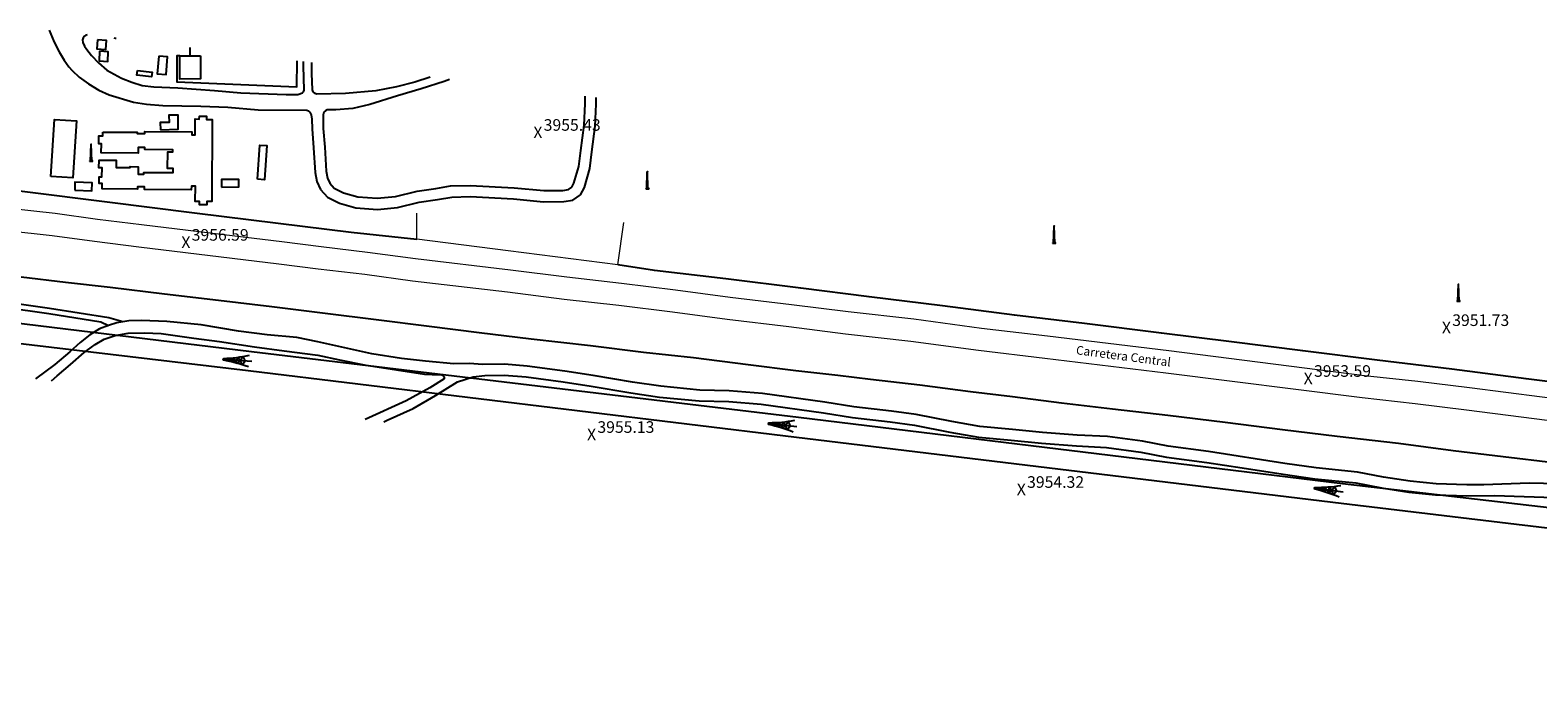
# Model space of a CAD drawing. Units: metres. Extents: x 373700 to 390935, y 8695532 to 8715362.
# Drawn here: x 389916 to 390436, y 8714926 to 8715151 of the extents above; entities that cross this region are included whole.
import ezdxf
from ezdxf.enums import TextEntityAlignment as Align

# ---------------------------------------------------------------- set-up
doc = ezdxf.new("R2010")
doc.units = ezdxf.units.M
doc.header["$MEASUREMENT"] = 0
doc.linetypes.add('$RECOVER_180521101436-2', pattern=[0])
doc.linetypes.add('DGN Style 2', pattern=[2528.475547, 1517.085328, -1011.390219])
for name, color, linetype in [('Area Construida', 7, 'Continuous'), ('Carretera Afirmada', 1, 'DGN Style 2'), ('Cerco', 7, 'Continuous'), ('Cotas', 7, 'Continuous'), ('Linea_Transmision Electrica', 7, '$RECOVER_180521101436-2'), ('Linea_Tren', 7, 'Continuous'), ('Poste', 7, 'Continuous'), ('Sendero', 6, 'DGN Style 2'), ('Toponimia', 7, 'Continuous'), ('Torre_Alta Tension', 7, 'Continuous')]:
    doc.layers.add(name, color=color, linetype=linetype)
doc.layers.add('Carretera Asfaltada', color=1, linetype='Continuous', lineweight=13)
doc.layers.add('Pared_Muro', color=120, linetype='Continuous', lineweight=13)
doc.styles.add('Style-Arial', font='arial.ttf')
doc.styles.add('Style-Georgia', font='georgia.ttf')

# ---------------------------------------------------------------- blocks, each defined once
blk = doc.blocks.new('ELVTXT_152')
at = {"layer": 'Cotas', "color": 7, "linetype": 'Continuous', "lineweight": 0, "char_height": 4, "line_spacing_factor": 0.722892, "style": 'Style-Arial'}
for s, insert, attachment_point in [('X', (0, 0), 5), ('3955.43', (2, -0.18), 7)]:
    blk.add_mtext(s, dxfattribs=dict(at, insert=insert, attachment_point=attachment_point))
blk = doc.blocks.new('ELVTXT_154')
at = {"layer": 'Cotas', "color": 7, "linetype": 'Continuous', "lineweight": 0, "char_height": 4, "line_spacing_factor": 0.722892, "style": 'Style-Arial'}
for s, insert, attachment_point in [('X', (0, 0), 5), ('3956.59', (2, -0.18), 7)]:
    blk.add_mtext(s, dxfattribs=dict(at, insert=insert, attachment_point=attachment_point))
blk = doc.blocks.new('ELVTXT_155')
at = {"layer": 'Cotas', "color": 7, "linetype": 'Continuous', "lineweight": 0, "char_height": 4, "line_spacing_factor": 0.722892, "style": 'Style-Arial'}
for s, insert, attachment_point in [('X', (0, 0), 5), ('3953.59', (2, -0.18), 7)]:
    blk.add_mtext(s, dxfattribs=dict(at, insert=insert, attachment_point=attachment_point))
blk = doc.blocks.new('ELVTXT_156')
at = {"layer": 'Cotas', "color": 7, "linetype": 'Continuous', "lineweight": 0, "char_height": 4, "line_spacing_factor": 0.722892, "style": 'Style-Arial'}
for s, insert, attachment_point in [('X', (0, 0), 5), ('3954.32', (2, -0.18), 7)]:
    blk.add_mtext(s, dxfattribs=dict(at, insert=insert, attachment_point=attachment_point))
blk = doc.blocks.new('ELVTXT_157')
at = {"layer": 'Cotas', "color": 7, "linetype": 'Continuous', "lineweight": 0, "char_height": 4, "line_spacing_factor": 0.722892, "style": 'Style-Arial'}
for s, insert, attachment_point in [('X', (0, 0), 5), ('3955.13', (2, -0.18), 7)]:
    blk.add_mtext(s, dxfattribs=dict(at, insert=insert, attachment_point=attachment_point))
blk = doc.blocks.new('ELVTXT_158')
at = {"layer": 'Cotas', "color": 7, "linetype": 'Continuous', "lineweight": 0, "char_height": 4, "line_spacing_factor": 0.722892, "style": 'Style-Arial'}
for s, insert, attachment_point in [('X', (0, 0), 5), ('3951.73', (2, -0.18), 7)]:
    blk.add_mtext(s, dxfattribs=dict(at, insert=insert, attachment_point=attachment_point))
blk = doc.blocks.new('*U579')
at = {"layer": 'Torre_Alta Tension', "flags": 128}
blk.add_lwpolyline([(-0.002, -0.141), (-0.001, 0.134)], dxfattribs=at)
at = {"layer": 'Torre_Alta Tension'}
blk.add_arc((-2.134, 0.436), 2.148, 345.2699, 352.0353, dxfattribs=at)
at = {"layer": 'Torre_Alta Tension', "extrusion": (0, 0, -1)}
blk.add_arc((-1.319, 0.272), 1.319, 343.1517, 354.1854, dxfattribs=at)
at = {"layer": 'Torre_Alta Tension'}
for points in [[(-0.032, -0.006), (-0.001, 0.012), (0.029, -0.005), (-0.002, -0.023)], [(-0.023, 0.039), (-0.001, 0.051), (0.021, 0.039), (-0.001, 0.026)], [(-0.016, 0.077), (-0.001, 0.086), (0.014, 0.077), (-0.001, 0.068)], [(-0.007, 0.138), (0, 0.142), (0.007, 0.139), (-0.001, 0.134)], [(-0.042, -0.052), (-0.001, -0.028), (0.04, -0.051), (-0.002, -0.075)]]:
    blk.add_3dface(points, dxfattribs=at)
blk = doc.blocks.new('T.A.')
at = {"layer": 'Torre_Alta Tension'}
blk.add_blockref('*U579', (0.005, 0.144), dxfattribs=at)
blk = doc.blocks.new('TORRE')
at = {"layer": 'Torre_Alta Tension', "xscale": 15.00010149140627, "yscale": 15.00010149140627, "zscale": 15.00010149140627}
blk.add_blockref('T.A.', (-0.04, -0.04), dxfattribs=at)
blk = doc.blocks.new('TAT')
at = {"layer": 'Torre_Alta Tension', "xscale": 0.2599981632175255, "yscale": 0.2599981632175255, "zscale": 0.2599981632175255}
blk.add_blockref('TORRE', (0.036, -0.151), dxfattribs=at)
blk = doc.blocks.new('TRAT')
at = {"layer": 'Torre_Alta Tension', "xscale": 6.000000000000003, "yscale": 6.000000000000003, "zscale": 6.000000000000003}
blk.add_blockref('TAT', (-0.17, -2.25), dxfattribs=at)
blk = doc.blocks.new('TORR')
at = {"layer": 'Torre_Alta Tension', "xscale": 0.7999981373516868, "yscale": 0.7999981373516868, "zscale": 0.7999981373516868}
blk.add_blockref('TRAT', (-0.04, 2.52), dxfattribs=at)
blk = doc.blocks.new('TO_ALT')
at = {"layer": 'Torre_Alta Tension', "xscale": 3, "yscale": 3, "zscale": 3}
blk.add_blockref('TORR', (0, 0), dxfattribs=at)
blk = doc.blocks.new('T_A_TE')
at = {"layer": 'Torre_Alta Tension', "xscale": 5, "yscale": 5, "zscale": 5}
blk.add_blockref('TO_ALT', (15.4, -8.6), dxfattribs=at)
blk = doc.blocks.new('TORR_A')
at = {"layer": 'Torre_Alta Tension', "xscale": 2.5, "yscale": 2.5, "zscale": 2.5}
blk.add_blockref('T_A_TE', (-39, 21), dxfattribs=at)
blk = doc.blocks.new('*U588')
at = {"layer": 'Torre_Alta Tension', "flags": 128}
blk.add_lwpolyline([(-0.002, -0.141), (-0.001, 0.134)], dxfattribs=at)
at = {"layer": 'Torre_Alta Tension'}
blk.add_arc((-2.134, 0.436), 2.148, 345.2699, 352.0353, dxfattribs=at)
at = {"layer": 'Torre_Alta Tension', "extrusion": (0, 0, -1)}
blk.add_arc((-1.319, 0.272), 1.319, 343.1517, 354.1854, dxfattribs=at)
at = {"layer": 'Torre_Alta Tension'}
for points in [[(-0.032, -0.006), (-0.001, 0.012), (0.029, -0.005), (-0.002, -0.023)], [(-0.023, 0.039), (-0.001, 0.051), (0.021, 0.039), (-0.001, 0.026)], [(-0.016, 0.077), (-0.001, 0.086), (0.014, 0.077), (-0.001, 0.068)], [(-0.007, 0.138), (0, 0.142), (0.007, 0.139), (-0.001, 0.134)], [(-0.042, -0.052), (-0.001, -0.028), (0.04, -0.051), (-0.002, -0.075)]]:
    blk.add_3dface(points, dxfattribs=at)
blk = doc.blocks.new('T.A._1')
at = {"layer": 'Torre_Alta Tension'}
blk.add_blockref('*U588', (0.005, 0.144), dxfattribs=at)
blk = doc.blocks.new('TORRE_1')
at = {"layer": 'Torre_Alta Tension', "xscale": 15.00010149140626, "yscale": 15.00010149140626, "zscale": 15.00010149140626}
blk.add_blockref('T.A._1', (-0.04, -0.04), dxfattribs=at)
blk = doc.blocks.new('TAT_1')
at = {"layer": 'Torre_Alta Tension', "xscale": 0.2599981632175254, "yscale": 0.2599981632175254, "zscale": 0.2599981632175254}
blk.add_blockref('TORRE_1', (0.036, -0.151), dxfattribs=at)
blk = doc.blocks.new('TRAT_1')
at = {"layer": 'Torre_Alta Tension', "xscale": 6, "yscale": 6, "zscale": 6}
blk.add_blockref('TAT_1', (-0.17, -2.25), dxfattribs=at)
blk = doc.blocks.new('TORR_1')
at = {"layer": 'Torre_Alta Tension', "xscale": 0.7999981373516867, "yscale": 0.7999981373516867, "zscale": 0.7999981373516867}
blk.add_blockref('TRAT_1', (-0.04, 2.52), dxfattribs=at)
blk = doc.blocks.new('TO_ALT_1')
at = {"layer": 'Torre_Alta Tension', "xscale": 3, "yscale": 3, "zscale": 3}
blk.add_blockref('TORR_1', (0, 0), dxfattribs=at)
blk = doc.blocks.new('T_A_TE_1')
at = {"layer": 'Torre_Alta Tension', "xscale": 5, "yscale": 5, "zscale": 5}
blk.add_blockref('TO_ALT_1', (15.4, -8.6), dxfattribs=at)
blk = doc.blocks.new('TORR_A_1')
at = {"layer": 'Torre_Alta Tension', "xscale": 2.5, "yscale": 2.5, "zscale": 2.5}
blk.add_blockref('T_A_TE_1', (-39, 21), dxfattribs=at)
blk = doc.blocks.new('*U597')
at = {"layer": 'Torre_Alta Tension', "flags": 128}
blk.add_lwpolyline([(-0.002, -0.141), (-0.001, 0.134)], dxfattribs=at)
at = {"layer": 'Torre_Alta Tension'}
blk.add_arc((-2.134, 0.436), 2.148, 345.2699, 352.0353, dxfattribs=at)
at = {"layer": 'Torre_Alta Tension', "extrusion": (0, 0, -1)}
blk.add_arc((-1.319, 0.272), 1.319, 343.1517, 354.1854, dxfattribs=at)
at = {"layer": 'Torre_Alta Tension'}
for points in [[(-0.032, -0.006), (-0.001, 0.012), (0.029, -0.005), (-0.002, -0.023)], [(-0.023, 0.039), (-0.001, 0.051), (0.021, 0.039), (-0.001, 0.026)], [(-0.016, 0.077), (-0.001, 0.086), (0.014, 0.077), (-0.001, 0.068)], [(-0.007, 0.138), (0, 0.142), (0.007, 0.139), (-0.001, 0.134)], [(-0.042, -0.052), (-0.001, -0.028), (0.04, -0.051), (-0.002, -0.075)]]:
    blk.add_3dface(points, dxfattribs=at)
blk = doc.blocks.new('T.A._2')
at = {"layer": 'Torre_Alta Tension'}
blk.add_blockref('*U597', (0.005, 0.144), dxfattribs=at)
blk = doc.blocks.new('TORRE_2')
at = {"layer": 'Torre_Alta Tension', "xscale": 15.00010149140626, "yscale": 15.00010149140626, "zscale": 15.00010149140626}
blk.add_blockref('T.A._2', (-0.04, -0.04), dxfattribs=at)
blk = doc.blocks.new('TAT_2')
at = {"layer": 'Torre_Alta Tension', "xscale": 0.2599981632175255, "yscale": 0.2599981632175255, "zscale": 0.2599981632175255}
blk.add_blockref('TORRE_2', (0.036, -0.151), dxfattribs=at)
blk = doc.blocks.new('TRAT_2')
at = {"layer": 'Torre_Alta Tension', "xscale": 6.000000000000001, "yscale": 6.000000000000001, "zscale": 6.000000000000001}
blk.add_blockref('TAT_2', (-0.17, -2.25), dxfattribs=at)
blk = doc.blocks.new('TORR_2')
at = {"layer": 'Torre_Alta Tension', "xscale": 0.7999981373516865, "yscale": 0.7999981373516865, "zscale": 0.7999981373516865}
blk.add_blockref('TRAT_2', (-0.04, 2.52), dxfattribs=at)
blk = doc.blocks.new('TO_ALT_2')
at = {"layer": 'Torre_Alta Tension', "xscale": 3.000000000000001, "yscale": 3.000000000000001, "zscale": 3.000000000000001}
blk.add_blockref('TORR_2', (0, 0), dxfattribs=at)
blk = doc.blocks.new('T_A_TE_2')
at = {"layer": 'Torre_Alta Tension', "xscale": 4.999999999999999, "yscale": 4.999999999999999, "zscale": 4.999999999999999}
blk.add_blockref('TO_ALT_2', (15.4, -8.6, 0), dxfattribs=at)
blk = doc.blocks.new('TORR_A_2')
at = {"layer": 'Torre_Alta Tension', "xscale": 2.5, "yscale": 2.5, "zscale": 2.5}
blk.add_blockref('T_A_TE_2', (-39, 21, 0), dxfattribs=at)
blk = doc.blocks.new('PTELEF_1')
at = {"layer": 'Poste'}
for p, q in [((0.65, -1.64), (-0.51, -1.64)), ((-0.51, -1.64), (-0.51, -1.81)), ((-0.51, -1.81), (0.65, -1.81)), ((0.65, -1.81), (0.65, -1.64))]:
    blk.add_line(p, q, dxfattribs=at)
at = {"layer": 'Poste', "flags": 128}
for points in [[(-0.15, -1.81), (0.05, 4.11), (0.06, 4.15), (0.08, 4.11)], [(0.27, -1.81), (0.08, 4.11)]]:
    blk.add_lwpolyline(points, dxfattribs=at)
blk = doc.blocks.new('POSTE_1')
at = {"layer": 'Poste'}
blk.add_blockref('PTELEF_1', (-0.07, 1.81), dxfattribs=at)

msp = doc.modelspace()

# ---------------------------------------------------------------- linework, layer by layer
at = {"layer": 'Area Construida'}
for points in [[(389940.69, 8715116.34, 3958.84), (389952.56, 8715116.28, 3958.96), (389952.56, 8715115.87, 3958.89), (389955.16, 8715115.86, 3958.96), (389955.17, 8715116.48, 3958.84), (389971.45, 8715116.4, 3958.81), (389971.45, 8715115.35, 3959.16), (389972.6, 8715115.35, 3959.26), (389972.63, 8715120.84, 3958.86), (389974.02, 8715120.83, 3959.09), (389974.03, 8715121.83, 3958.99), (389976.5, 8715121.82, 3959.01), (389976.49, 8715120.65, 3959.09), (389978.5, 8715120.64, 3958.51), (389978.36, 8715092.4, 3958.79), (389976.57, 8715092.41, 3959.24), (389976.57, 8715091.24, 3959.26), (389974.06, 8715091.25, 3959.34), (389974.06, 8715092.35, 3959.34), (389972.64, 8715092.36, 3959.16), (389972.67, 8715097.71, 3958.99), (389971.27, 8715097.71, 3958.79), (389971.26, 8715096.42, 3958.59), (389955.07, 8715096.5, 3958.81), (389955.08, 8715097.38, 3958.84), (389952.68, 8715097.4, 3958.84), (389952.68, 8715096.62, 3958.56), (389940.44, 8715096.68, 3958.91), (389940.44, 8715098.53, 3959.11), (389939.4, 8715098.54, 3959.19), (389939.41, 8715100.93, 3959.16), (389940.39, 8715100.92, 3959.31), (389940.41, 8715103.97, 3959.11), (389939.35, 8715103.98, 3959.06), (389939.37, 8715106.64, 3958.89), (389945.29, 8715106.61, 3958.99), (389945.28, 8715104.13, 3959.14), (389950.11, 8715104.11, 3959.04), (389950.11, 8715104.39, 3958.81), (389952.87, 8715104.38, 3958.61), (389952.86, 8715101.85, 3958.84), (389954.8, 8715101.84, 3958.84), (389954.8, 8715102.37, 3958.61), (389965.03, 8715102.32, 3959.06), (389965.03, 8715103.7, 3958.84), (389963.07, 8715103.71, 3958.66), (389963.1, 8715109.52, 3958.81), (389964.89, 8715109.51, 3958.96), (389964.89, 8715110.23, 3958.91), (389955.19, 8715110.27, 3958.86), (389955.19, 8715111.01, 3958.89), (389952.87, 8715111.02, 3958.96), (389952.86, 8715109.07, 3958.79), (389940.17, 8715109.13, 3959.16), (389940.19, 8715112.28, 3959.24), (389939.34, 8715112.28, 3959.19), (389939.36, 8715115.08, 3959.24), (389940.69, 8715115.07, 3959.44)], [(389960.58, 8715117.14, 3959.71), (389966.76, 8715117.27, 3959.96), (389966.66, 8715122.17, 3959.54), (389963.49, 8715122.1, 3959.46), (389963.55, 8715119.68, 3959.49), (389960.52, 8715119.62, 3959.31)]]:
    msp.add_polyline3d(points, close=True, dxfattribs=at)
for points in [[(389938.88, 8715148.2, 3959.64), (389938.57, 8715145.09, 3959.64), (389941.7, 8715144.78, 3959.64), (389942.01, 8715147.88, 3959.64)], [(389939.56, 8715144.2, 3959.44), (389939.4, 8715140.88, 3959.71), (389942.42, 8715140.73, 3959.54), (389942.58, 8715144.05, 3959.49)], [(389959.98, 8715142.49, 3960.09), (389959.49, 8715136.45, 3960.06), (389962.59, 8715136.2, 3960.04), (389963.08, 8715142.24, 3960.06)], [(389974.44, 8715142.64, 3960.64), (389974.46, 8715134.64, 3960.64), (389967.3, 8715134.62, 3960.59), (389967.28, 8715142.62, 3960.59)], [(389952.67, 8715137.58, 3959.61), (389957.71, 8715137.02, 3959.39), (389957.53, 8715135.42, 3959.34), (389952.49, 8715135.98, 3959.41)], [(389922.73, 8715101.04, 3959.51), (389924, 8715120.67, 3959.46), (389931.59, 8715120.18, 3959.04), (389930.32, 8715100.55, 3959.09)], [(389994.13, 8715100.03, 3958.71), (389994.92, 8715111.8, 3958.94), (389997.31, 8715111.64, 3958.49), (389996.52, 8715099.87, 3958.44)], [(389930.97, 8715096.23, 3959.62), (389936.94, 8715096.03, 3959.69), (389937.03, 8715098.86, 3959.29), (389931.06, 8715099.05, 3959.39)], [(389981.7, 8715097.34, 3959.21), (389987.72, 8715097.39, 3959.09), (389987.7, 8715100, 3958.79), (389981.68, 8715099.96, 3959.11)]]:
    msp.add_3dface(points, dxfattribs=at)
at = {"layer": 'Carretera Afirmada', "extrusion": (0.004061, 0.008513, 0.999956), "elevation": 79728.85, "flags": 128}
msp.add_lwpolyline([(389926.07, 8714785.69), (389925.78, 8714785.71), (389925.28, 8714785.79)], dxfattribs=at)
at = {"layer": 'Carretera Afirmada'}
for points in [[(389922.16, 8715151.48, 3956.91), (389923.88, 8715147.35, 3956.89), (389925.62, 8715144.03, 3956.87), (389927.37, 8715141.11, 3956.85), (389928.91, 8715138.83, 3956.84), (389930.09, 8715137.56, 3956.83), (389932.51, 8715135.25, 3956.81), (389935.75, 8715132.99, 3956.8), (389939.35, 8715130.76, 3956.78), (389942.87, 8715129.15, 3956.77), (389951.33, 8715126.68, 3956.75), (389955.81, 8715125.92, 3956.75), (389961.42, 8715125.5, 3956.74), (389974.52, 8715125.22, 3956.71), (389983.9, 8715124.88, 3956.68), (389994.33, 8715124, 3956.64), (390011.2, 8715123.93, 3956.58), (390011.79, 8715123.7, 3956.57), (390012.15, 8715123.22, 3956.56), (390012.6, 8715122.31, 3956.53), (390012.89, 8715120.82, 3956.49), (390012.95, 8715117.43, 3956.42), (390013.5, 8715110.86, 3956.28), (390014.05, 8715102.35, 3956.12), (390014.57, 8715099.21, 3956.06), (390015.89, 8715096.55, 3956.02), (390018.26, 8715093.81, 3955.97), (390022.47, 8715091.75, 3955.92), (390028.1, 8715090.19, 3955.85), (390035.55, 8715089.64, 3955.77), (390042.47, 8715090.32, 3955.68), (390049.95, 8715092.15, 3955.58), (390056.27, 8715093.02, 3955.5), (390061.22, 8715093.91, 3955.44), (390067.58, 8715094.1, 3955.36), (390082.52, 8715093.24, 3955.17), (390092.88, 8715092.28, 3955.01), (390099.94, 8715092.31, 3954.95), (390103.09, 8715092.81, 3954.94), (390105.7, 8715094.7, 3954.94), (390107.02, 8715097.22, 3954.96), (390108.87, 8715103.71, 3955.07), (390109.55, 8715109.51, 3955.16), (390110.74, 8715118.37, 3955.28), (390111.15, 8715125.94, 3955.38), (390111.12, 8715128.23, 3955.41)], [(389935.28, 8715149.87, 3956.84), (389934.83, 8715149.75, 3956.84), (389934.31, 8715149.43, 3956.84), (389933.9, 8715148.86, 3956.85), (389933.72, 8715148.11, 3956.86), (389933.82, 8715147.19, 3956.87), (389934.41, 8715145.98, 3956.88), (389935.19, 8715144.78, 3956.88), (389936.8, 8715142.8, 3956.9), (389939.2, 8715140.23, 3956.91), (389942.03, 8715137.7, 3956.92), (389947.09, 8715134.94, 3956.92), (389950.69, 8715133.53, 3956.91), (389954.24, 8715132.42, 3956.9), (389958.3, 8715131.93, 3956.89), (389966.62, 8715131.57, 3956.85), (389979.24, 8715130.66, 3956.79), (389988.33, 8715129.86, 3956.75), (390003.98, 8715129.32, 3956.67), (390008.07, 8715129.34, 3956.65), (390009.67, 8715129.89, 3956.63), (390009.96, 8715130.22, 3956.63), (390010.23, 8715130.74, 3956.62), (390010, 8715139.17, 3956.64), (390009.99, 8715140.67, 3956.65)], [(390053.79, 8715135.28, 3956.08), (390048.43, 8715133.56, 3956.1), (390042.08, 8715131.9, 3956.14), (390034.99, 8715130.54, 3956.24), (390024.57, 8715129.59, 3956.41), (390014.53, 8715129.35, 3956.57), (390013.98, 8715129.6, 3956.57), (390013.38, 8715130.21, 3956.57), (390013.11, 8715130.85, 3956.57), (390012.83, 8715136.58, 3956.59), (390012.85, 8715140.32, 3956.61)], [(390060.49, 8715134.46, 3956.05), (390058.64, 8715133.81, 3956.07), (390050.7, 8715131.27, 3956.15), (390042.51, 8715128.87, 3956.23), (390032.96, 8715125.79, 3956.33), (390027.01, 8715124.5, 3956.38), (390021.16, 8715124.01, 3956.42), (390018.22, 8715123.98, 3956.45), (390017.74, 8715123.78, 3956.45), (390017.03, 8715123.17, 3956.44), (390016.78, 8715122.29, 3956.42), (390016.79, 8715117.59, 3956.35), (390017.32, 8715111.14, 3956.24), (390017.86, 8715102.79, 3956.1), (390018.26, 8715100.4, 3956.05), (390019.11, 8715098.69, 3956.01), (390020.65, 8715096.91, 3955.98), (390023.83, 8715095.35, 3955.93), (390028.76, 8715093.99, 3955.87), (390035.51, 8715093.49, 3955.78), (390041.82, 8715094.11, 3955.71), (390049.23, 8715095.92, 3955.62), (390055.68, 8715096.81, 3955.54), (390060.82, 8715097.73, 3955.49), (390067.63, 8715097.94, 3955.41), (390082.82, 8715097.06, 3955.22), (390093.05, 8715096.11, 3955.08), (390099.63, 8715096.14, 3954.98), (390101.58, 8715096.45, 3954.96), (390102.72, 8715097.27, 3954.97), (390103.44, 8715098.65, 3955), (390105.1, 8715104.46, 3955.09), (390105.75, 8715109.99, 3955.16), (390106.92, 8715118.73, 3955.26), (390107.32, 8715126.02, 3955.34), (390107.29, 8715128.7, 3955.37)], [(390450.47, 8714994.73, 3952.68), (390433.32, 8714995.17, 3952.9), (390417.66, 8714994.62, 3953.08), (390411.88, 8714994.6, 3953.13), (390401.28, 8714994.94, 3953.24), (390392.28, 8714995.81, 3953.34), (390383.06, 8714997.29, 3953.43), (390374.06, 8714999, 3953.51), (390359.76, 8715000.41, 3953.65), (390348.97, 8715001.98, 3953.75), (390322.56, 8715006.05, 3954.01), (390308.7, 8715007.88, 3954.03), (390299.87, 8715009.62, 3954.07), (390287.75, 8715011.23, 3954.13), (390277.24, 8715011.78, 3954.18), (390265.26, 8715012.68, 3953.99), (390254.86, 8715013.71, 3953.7), (390243.62, 8715014.76, 3953.64), (390233.98, 8715016.44, 3953.68), (390221.63, 8715018.85, 3953.7), (390213.09, 8715020.05, 3953.8), (390200.11, 8715021.53, 3953.97), (390190.13, 8715023.13, 3954.09), (390168.54, 8715026.13, 3954.34), (390157.08, 8715027.07, 3954.47), (390146.96, 8715027.31, 3954.59), (390133.46, 8715028.62, 3954.75), (390123.6, 8715030.03, 3954.87), (390110.01, 8715032.36, 3955.02), (390100.22, 8715033.87, 3955.12), (390087.31, 8715035.56, 3955.24), (390079.43, 8715036.24, 3955.31), (390071.98, 8715036.17, 3955.37), (390067.19, 8715036.42, 3955.4), (390061.89, 8715036.37, 3955.43), (390052.18, 8715037.29, 3955.5), (390043.89, 8715038.24, 3955.56), (390033.62, 8715039.79, 3955.64), (390014.99, 8715043.93, 3955.78), (390007.71, 8715045.39, 3955.82), (389997.49, 8715046.39, 3955.93), (389987.52, 8715047.6, 3956.09), (389974.65, 8715049.77, 3956.47), (389962.77, 8715051.01, 3956.73), (389954.05, 8715051.29, 3956.93), (389949.64, 8715051.13, 3957.03), (389945.58, 8715050.45, 3957.14), (389942.67, 8715049.63, 3957.22), (389939.5, 8715048.4, 3957.25), (389936.24, 8715046.33, 3957.2), (389932.87, 8715043.74, 3957.08), (389929.28, 8715040.49, 3956.82), (389924.12, 8715036.13, 3956.44), (389917.41, 8715031.16, 3956)], [(389922.99, 8715030.47, 3956.27), (389924.93, 8715032.25, 3956.46), (389929.56, 8715036.15, 3956.78), (389934.3, 8715040.3, 3957), (389938.08, 8715043.05, 3957.13), (389941.19, 8715044.89, 3957.06), (389944.91, 8715046.11, 3956.99), (389949.5, 8715046.92, 3956.9), (389955.14, 8715047, 3956.81), (389960.89, 8715046.79, 3956.72), (389972.09, 8715045.19, 3956.55), (389980.97, 8715044.02, 3956.41), (389993.13, 8715042.21, 3956.23), (390003.3, 8715040.79, 3956.08), (390014.96, 8715039.35, 3955.92), (390022.48, 8715037.67, 3955.82), (390031.01, 8715035.97, 3955.7), (390051.85, 8715032.77, 3955.41), (390054.48, 8715032.66, 3955.37), (390057.3, 8715032.7, 3955.33), (390058.18, 8715032.39, 3955.31), (390058.63, 8715031.83, 3955.29), (390058.58, 8715031.19, 3955.28), (390053.62, 8715028.05, 3955.12), (390045.47, 8715023.54, 3954.88), (390031.34, 8715017.14, 3954.48)], [(390037.8, 8715016.34, 3954.84), (390038.94, 8715016.89, 3954.87), (390047.89, 8715020.99, 3955.07), (390055.56, 8715025.4, 3955.47), (390063.25, 8715030.12, 3955.45), (390068.61, 8715031.83, 3955.43), (390072.59, 8715032.37, 3955.44), (390079.29, 8715032.47, 3955.46), (390086.91, 8715031.82, 3955.44), (390099.69, 8715030.14, 3955.27), (390109.4, 8715028.64, 3955.26), (390123.02, 8715026.3, 3954.99), (390133.01, 8715024.88, 3954.86), (390146.73, 8715023.54, 3954.68), (390156.88, 8715023.31, 3954.56), (390168.12, 8715022.39, 3954.41), (390189.58, 8715019.4, 3954.12), (390199.6, 8715017.8, 3953.99), (390212.62, 8715016.31, 3953.88), (390221, 8715015.13, 3953.84), (390233.3, 8715012.74, 3953.75), (390243.12, 8715011.02, 3953.72), (390254.5, 8715009.96, 3953.85), (390264.93, 8715008.92, 3954.29), (390277, 8715008.02, 3954.25), (390287.4, 8715007.48, 3954.18), (390299.26, 8715005.9, 3954.11), (390308.09, 8715004.16, 3954.03), (390322.03, 8715002.32, 3954.15), (390334.22, 8715000.47, 3953.92), (390348.41, 8714998.25, 3953.82), (390359.3, 8714996.67, 3953.73), (390373.52, 8714995.26, 3953.6), (390382.41, 8714993.57, 3953.52), (390391.8, 8714992.07, 3953.43), (390401.04, 8714991.18, 3953.33), (390411.82, 8714990.83, 3953.22), (390421.36, 8714990.86, 3953.13), (390441.93, 8714990.21, 3952.93)]]:
    msp.add_polyline3d(points, dxfattribs=at)
at = {"layer": 'Carretera Asfaltada'}
for points in [[(389908.41, 8715090.04, 3957.5), (389924.18, 8715088.34, 3956.98), (389938.86, 8715086.31, 3956.92), (389954.07, 8715084.42, 3956.67), (389986.32, 8715080.55, 3956.44), (390002.5, 8715078.55, 3956.43), (390016.07, 8715076.8, 3956.23), (390032.17, 8715074.91, 3956.56), (390048.64, 8715072.7, 3956.39), (390081.47, 8715068.82, 3956.07), (390101.01, 8715066.4, 3955.89), (390119.8, 8715064.23, 3955.72), (390138.45, 8715061.93, 3955.55), (390157.36, 8715059.39, 3955.38), (390178.61, 8715056.86, 3955.19), (390198.13, 8715054.4, 3955.01), (390220.77, 8715051.84, 3954.79), (390244.19, 8715048.71, 3954.59), (390267.02, 8715046.02, 3954.39), (390308.87, 8715040.92, 3954.03), (390376.54, 8715032.37, 3953.46), (390394.94, 8715030.32, 3953.32), (390412.73, 8715028.14, 3953.18), (390450.4, 8715023.34, 3952.86)], [(389907.53, 8715082.36, 3957.64), (389923.23, 8715080.66, 3957.11), (389937.86, 8715078.64, 3956.94), (389953.13, 8715076.75, 3956.73), (390001.53, 8715070.87, 3956.35), (390015.13, 8715069.12, 3956.41), (390031.21, 8715067.24, 3956.16), (390047.68, 8715065.03, 3956.31), (390080.53, 8715061.14, 3955.99), (390100.09, 8715058.71, 3955.8), (390118.89, 8715056.55, 3955.62), (390137.46, 8715054.26, 3955.45), (390156.39, 8715051.72, 3955.28), (390177.67, 8715049.18, 3955.11), (390197.22, 8715046.72, 3954.94), (390219.82, 8715044.16, 3954.73), (390243.22, 8715041.04, 3954.52), (390266.1, 8715038.34, 3954.33), (390307.91, 8715033.24, 3953.98), (390375.64, 8715024.69, 3953.39), (390394.04, 8715022.63, 3953.26), (390411.77, 8715020.47, 3953.11), (390449.47, 8715015.66, 3952.79)]]:
    msp.add_polyline3d(points, dxfattribs=at)
at = {"layer": 'Cerco', "ltscale": 0.1, "extrusion": (-0.000326672, 0.11632, 0.993212), "elevation": 1017551.75, "flags": 128}
msp.add_lwpolyline([(-414444.69, -8654402.23), (-414444.69, -8654399.35)], dxfattribs=at)
at = {"layer": 'Cerco', "ltscale": 0.1}
for points in [[(389967.28, 8715142.62, 3960.51), (389966.27, 8715142.65, 3960.19), (389966.2, 8715133.67, 3960.19), (390007.69, 8715131.9, 3959.51), (390007.82, 8715140.94, 3959.18)], [(389631.27, 8715130.88, 3962.23), (389668.88, 8715126.54, 3961.98), (389707.66, 8715121.56, 3961.08), (389744.7, 8715117.07, 3960.93), (389779.18, 8715112.63, 3960.58), (389815.11, 8715107.95, 3959.43), (389846.55, 8715104.26, 3959.11), (389884.98, 8715099.31, 3959.89), (389913.72, 8715095.79, 3959.84), (389942.23, 8715092.27, 3959.89), (389972.37, 8715088.44, 3959.54), (390001.21, 8715084.83, 3959.39), (390026.49, 8715081.81, 3959.09), (390049.14, 8715079.31, 3958.51)], [(390595.35, 8715068.63, 3951.38), (390591.09, 8715055.64, 3951.94), (390584.65, 8715035.48, 3952.84), (390577.5, 8715013.31, 3953.01), (390554.53, 8715015.94, 3953.09), (390528.86, 8715019.2, 3953.14), (390504.13, 8715022.43, 3953.24), (390483.87, 8715024.91, 3953.64), (390457.16, 8715028.1, 3953.79), (390432.28, 8715031.22, 3953.56), (390406.68, 8715034.52, 3953.76), (390380.9, 8715037.62, 3954.14), (390355.19, 8715040.79, 3954.09), (390330.56, 8715043.95, 3954.49), (390306.36, 8715046.88, 3954.84), (390279.75, 8715050.28, 3955.31), (390255.65, 8715053.09, 3955.46), (390230.72, 8715056.31, 3955.84), (390205.4, 8715059.44, 3956.69), (390181.8, 8715062.41, 3956.59), (390155.92, 8715065.67, 3956.66), (390131.24, 8715068.5, 3956.66), (390118.58, 8715070.53, 3956.81)]]:
    msp.add_polyline3d(points, dxfattribs=at)
at = {"layer": 'Linea_Transmision Electrica', "ltscale": 0.1}
for points in [[(389821.89, 8715061.32, 3970.26), (389992, 8715040.61, 3970.41), (390181, 8715017.97, 3968.76), (390368.84, 8714995.09, 3965.66), (390553.18, 8714973.6, 3962.86), (390729.86, 8714951.23, 3961.06), (390906.64, 8714930.02, 3961.74)], [(389820.93, 8715054.22, 3971.44), (389990.85, 8715034.09, 3969.81), (390180.31, 8715011, 3968.21), (390368.49, 8714988.21, 3966.51), (390552.12, 8714966.29, 3963.06), (390729.52, 8714945.08, 3960.21), (390901.03, 8714925.58, 3962.56)]]:
    msp.add_polyline3d(points, dxfattribs=at)
at = {"layer": 'Linea_Tren', "ltscale": 0.1}
msp.add_polyline3d([(389912.46, 8715066.41, 3958.33), (389927.81, 8715064.55, 3958.16), (389943.24, 8715062.82, 3957.66), (389962.03, 8715060.54, 3957.33), (389980.61, 8715058.31, 3957.43), (389999.05, 8715056.12, 3957.38), (390017.52, 8715053.79, 3957.06), (390035.07, 8715051.69, 3957.03), (390053.41, 8715049.32, 3956.71), (390070.72, 8715047.2, 3956.41), (390088.7, 8715044.96, 3956.33), (390109.17, 8715042.67, 3956.26), (390127.44, 8715040.42, 3956.01), (390144.67, 8715038.49, 3955.86), (390163.56, 8715036.13, 3955.61), (390180.08, 8715034.04, 3955.66), (390194.52, 8715032.44, 3955.18), (390205.87, 8715031.08, 3955.41), (390222.87, 8715029.08, 3955.23), (390240.38, 8715026.83, 3954.98), (390254.95, 8715025.04, 3954.61), (390271.89, 8715022.93, 3954.61), (390289.49, 8715020.82, 3954.46), (390308.61, 8715018.59, 3954.36), (390328.31, 8715016.25, 3953.96), (390348.12, 8715013.72, 3953.83), (390367.09, 8715011.43, 3953.66), (390388.21, 8715008.95, 3953.48), (390407.13, 8715006.49, 3953.36), (390424.4, 8715004.32, 3953.36), (390441.74, 8715002.27, 3952.91)], dxfattribs=at)
at = {"layer": 'Pared_Muro', "extrusion": (0.00122, 0.008383, 0.999964), "elevation": 77491.28, "flags": 128}
msp.add_lwpolyline([(390113.47, 8714727.14), (390115.59, 8714741.74)], dxfattribs=at)
at = {"layer": 'Pared_Muro'}
msp.add_polyline3d([(390118.58, 8715070.53, 3957.21), (390080.71, 8715075.38, 3958.59), (390049.14, 8715079.31, 3958.69), (390049.17, 8715088.39, 3958.36)], dxfattribs=at)
at = {"layer": 'Sendero'}
for points in [[(389947.61, 8715050.79, 3957.02), (389942.82, 8715052.24, 3957.12), (389922.27, 8715055.46, 3957.56), (389906.91, 8715057.65, 3957.86)], [(389906.67, 8715055.85, 3957.8), (389922, 8715053.66, 3957.58), (389940, 8715050.87, 3957.34), (389942.67, 8715049.63, 3957.3)]]:
    msp.add_polyline3d(points, dxfattribs=at)

# ---------------------------------------------------------------- block references
at = {"layer": 'Cotas', "color": 7, "linetype": 'Continuous', "lineweight": 0}
for name, p in [('ELVTXT_152', (390090.97, 8715115.71, 3955.43)), ('ELVTXT_154', (389969.38, 8715077.78, 3956.59)), ('ELVTXT_158', (390404.8, 8715048.34, 3951.73)), ('ELVTXT_155', (390357.05, 8715030.8, 3953.59)), ('ELVTXT_157', (390109.52, 8715011.46, 3955.13)), ('ELVTXT_156', (390257.95, 8714992.49, 3954.32))]:
    msp.add_blockref(name, p, dxfattribs=at)
at = {"layer": 'Poste'}
for p in [(389936.68, 8715106.23, 3957.91), (390128.79, 8715096.73, 3956.24), (390269.3, 8715077.97, 3954.11), (390408.99, 8715057.93, 3953.31)]:
    msp.add_blockref('POSTE_1', p, dxfattribs=at)
at = {"layer": 'Torre_Alta Tension', "xscale": 0.05, "yscale": 0.05, "zscale": 0.05}
for name, p, rotation in [('TORR_A_2', (389992.14, 8715037.17, 3958.01), 86.33200408329462), ('TORR_A_1', (390180.43, 8715014.64, 3955.21), 84.16036714513828), ('TORR_A', (390369.08, 8714992.14, 3954.46), 83.08221649027793)]:
    msp.add_blockref(name, p, dxfattribs=dict(at, rotation=rotation))

# ---------------------------------------------------------------- texts
at = {"layer": 'Toponimia', "color": 7, "linetype": 'Continuous', "lineweight": 0, "style": 'Style-Georgia'}
msp.add_text('Carretera Central', height=3, rotation=352.4806, dxfattribs=at).set_placement((390293.24, 8715039.02), align=Align.MIDDLE_CENTER)

doc.saveas('drawing.dxf')
